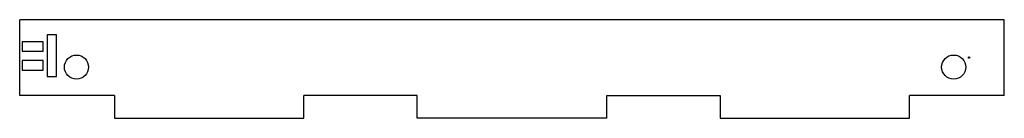
# Model space of a CAD drawing. Units: millimetres. Extents: x -520 to 0, y -12 to 40.
import ezdxf

# ---------------------------------------------------------------- set-up
doc = ezdxf.new("R2010")
doc.units = ezdxf.units.MM

msp = doc.modelspace()

# ---------------------------------------------------------------- linework, layer by layer
at = {"color": 7, "linetype": 'Continuous', "lineweight": 25}
for p, q in [((-520, 0), (-520, 40)), ((0, 40), (-520, 40)), ((0, 0), (0, 40)), ((-500.53, 32), (-505.53, 32)), ((-505.53, 32), (-505.53, 10)), ((-500.53, 10), (-500.53, 32)), ((-518.61, 28.4), (-518.61, 23.4)), ((-507.61, 28.4), (-518.61, 28.4)), ((-507.61, 23.4), (-507.61, 28.4)), ((-518.61, 23.4), (-507.61, 23.4)), ((-507.61, 18.4), (-518.61, 18.4)), ((-518.61, 18.4), (-518.61, 13.4)), ((-507.61, 13.4), (-507.61, 18.4)), ((-518.61, 13.4), (-507.61, 13.4)), ((-505.53, 10), (-500.53, 10)), ((-470, 0), (-520, 0)), ((-470, 0), (-470, -12)), ((-310, 0), (-370, 0)), ((-370, -12), (-370, 0)), ((-310, -12), (-310, 0)), ((-210, 0), (-150, 0)), ((-210, -12), (-210, 0)), ((-150, 0), (-150, -12)), ((0, 0), (-50, 0)), ((-50, -12), (-50, 0)), ((-470, -12), (-370, -12)), ((-210, -12), (-310, -12)), ((-150, -12), (-50, -12))]:
    msp.add_line(p, q, dxfattribs=at)
for centre, radius in [((-490, 15), 6.38), ((-26.73, 15), 6.38), ((-18.62, 20), 0.331)]:
    msp.add_circle(centre, radius, dxfattribs=at)

doc.saveas('drawing.dxf')
